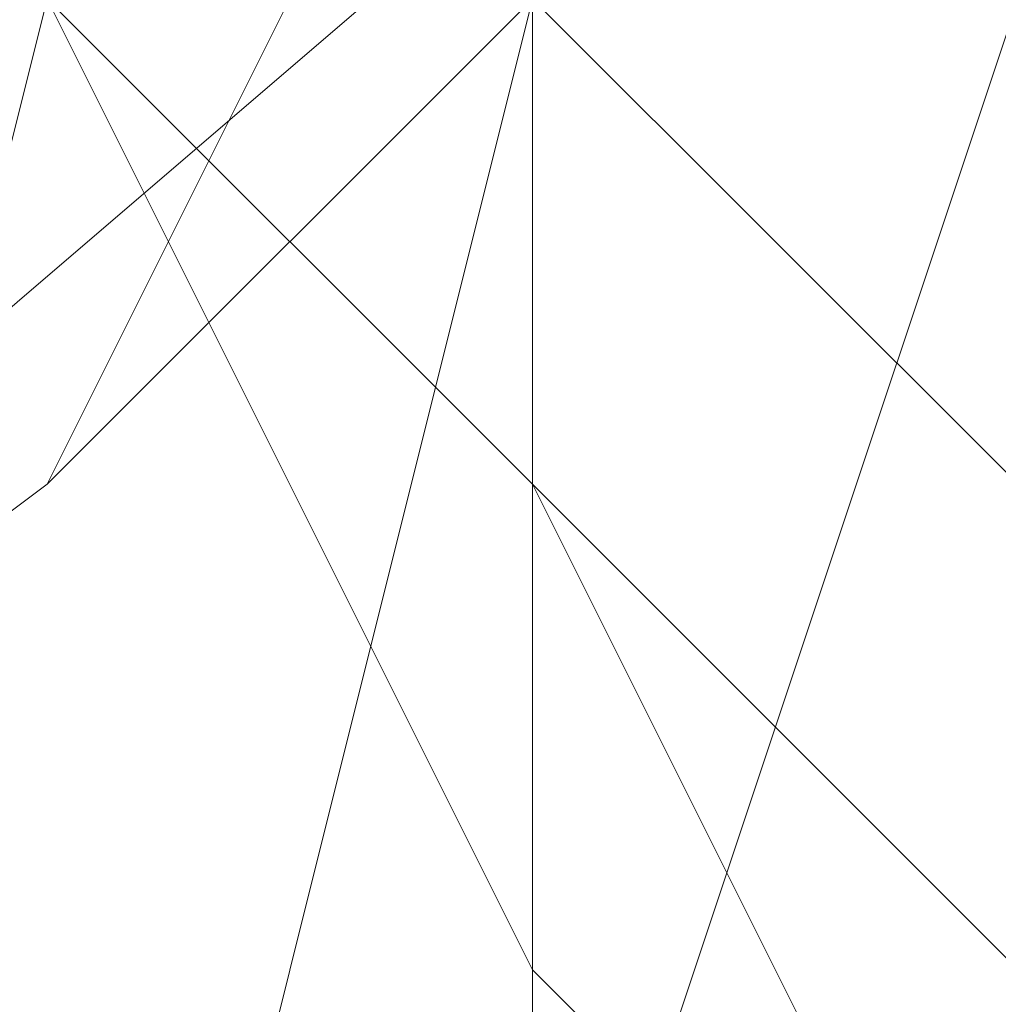
# Model space of a CAD drawing. Units: millimetres. Extents: x -1422 to 4247, y -1258 to 1992.
# Drawn here: x 829 to 830, y 368 to 369 of the extents above; entities that cross this region are included whole.
import ezdxf

# ---------------------------------------------------------------- set-up
doc = ezdxf.new("R2010")
doc.units = ezdxf.units.MM
doc.layers.add('stål', color=253, linetype='Continuous', lineweight=9)
doc.layers.add('taifun', color=250, linetype='Continuous', lineweight=9)

msp = doc.modelspace()

# ---------------------------------------------------------------- linework, layer by layer
at = {"layer": 'stål', "flags": 128}
for points in [[(825.4364, 373.817), (825.9398, 373.3137), (826.4432, 372.8103), (826.4432, 372.3069), (826.9465, 371.8035), (826.9465, 371.3001), (827.4499, 370.7968), (827.9533, 370.2934), (828.4567, 369.79), (828.9601, 369.2866), (829.4634, 368.7832), (829.4634, 368.2799), (829.9668, 367.7765), (830.4702, 367.2731), (830.9736, 366.2663), (831.477, 365.763), (831.477, 365.2596), (831.9803, 365.2596), (832.4837, 364.7562), (832.4837, 364.2528), (832.9871, 364.2528), (832.9871, 363.7494)], [(832.9871, 363.246), (832.9871, 363.7494), (832.4837, 364.2528), (832.4837, 364.7562), (831.9803, 365.2596), (831.477, 365.763), (830.9736, 366.2663), (830.4702, 366.7697), (829.9668, 367.2731), (829.4634, 367.7765), (828.9601, 368.7832), (828.4567, 369.2866), (827.9533, 369.79), (827.4499, 370.7968), (827.4499, 371.3001), (826.9465, 371.8035), (826.4432, 372.3069), (825.9398, 372.8103), (825.9398, 373.3137), (825.4364, 373.3137), (825.4364, 373.817)], [(827.4499, 370.7968), (827.9533, 369.79), (828.4567, 369.2866), (828.9601, 368.7832), (829.4634, 367.7765), (829.9668, 367.2731), (830.4702, 366.7697), (830.9736, 366.2663)], [(832.9871, 363.7494), (832.4837, 364.2528), (832.4837, 364.7562), (831.9803, 364.7562), (831.477, 365.2596), (830.9736, 366.2663), (830.4702, 366.7697), (829.9668, 367.2731), (829.4634, 367.7765), (828.9601, 368.7832), (828.4567, 369.2866), (827.9533, 369.79), (827.4499, 370.7968)], [(827.4499, 370.7968), (827.9533, 369.79), (828.4567, 369.2866), (828.9601, 368.7832), (829.4634, 367.7765), (829.9668, 367.2731), (830.4702, 366.7697), (830.9736, 366.2663), (831.477, 365.763), (831.9803, 364.7562), (832.4837, 364.7562), (832.4837, 364.2528), (832.9871, 363.7494)], [(827.9533, 370.7968), (828.4567, 369.79), (828.9601, 369.2866), (829.4634, 368.7832), (829.9668, 368.2799), (829.9668, 367.2731), (830.4702, 366.7697), (830.9736, 366.2663), (831.477, 365.763), (831.9803, 365.2596), (831.9803, 364.7562), (832.4837, 364.2528), (832.9871, 363.7494)], [(830.9736, 366.2663), (830.4702, 366.7697), (829.9668, 367.2731), (829.4634, 368.2799), (829.4634, 368.7832), (828.9601, 369.2866), (828.4567, 369.79), (827.9533, 370.7968)], [(829.4634, 361.2325), (829.4634, 361.7359), (829.4634, 362.2393), (829.4634, 363.246), (829.4634, 363.7494), (829.4634, 364.7562), (829.4634, 365.763), (829.4634, 366.7697), (829.4634, 367.7765), (829.4634, 368.7832), (829.4634, 369.79), (829.4634, 370.7968)], [(829.4634, 370.7968), (829.4634, 369.79), (829.4634, 368.7832), (829.4634, 367.7765), (829.4634, 366.7697), (829.4634, 365.763), (829.4634, 364.7562), (829.4634, 363.7494), (829.4634, 363.246), (829.4634, 362.2393), (829.4634, 361.7359), (829.4634, 361.2325)], [(832.9871, 364.2528), (832.4837, 364.2528), (832.4837, 364.7562), (831.9803, 364.7562), (831.9803, 365.2596), (831.477, 365.763), (831.477, 366.2663), (830.9736, 366.7697), (830.4702, 367.2731), (829.9668, 367.7765), (829.4634, 368.2799), (829.4634, 368.7832), (828.9601, 369.2866), (828.4567, 369.79), (827.9533, 370.2934)], [(827.9533, 370.2934), (828.4567, 369.79), (828.9601, 369.2866), (829.4634, 368.7832), (829.4634, 368.2799), (829.9668, 367.7765), (830.4702, 367.2731), (830.9736, 366.7697), (831.477, 366.2663), (831.477, 365.763), (831.9803, 365.2596), (831.9803, 364.7562), (832.4837, 364.7562), (832.4837, 364.2528), (832.9871, 364.2528)], [(832.9871, 364.2528), (832.4837, 364.2528), (832.4837, 364.7562), (831.9803, 365.2596), (831.477, 365.2596), (831.477, 365.763), (830.9736, 366.2663), (830.4702, 366.7697), (829.9668, 367.7765), (829.4634, 368.2799), (829.4634, 368.7832), (828.9601, 369.2866), (828.4567, 369.79), (827.9533, 370.2934)], [(827.9533, 370.2934), (828.4567, 369.79), (828.9601, 369.2866), (829.4634, 368.7832), (829.4634, 368.2799), (829.9668, 367.2731), (830.4702, 366.7697), (830.9736, 366.2663)], [(830.9736, 366.2663), (830.4702, 366.7697), (829.9668, 367.2731), (829.4634, 368.2799), (828.9601, 368.7832), (828.9601, 369.2866), (828.4567, 369.79), (827.9533, 370.2934)], [(832.9871, 364.2528), (832.4837, 364.2528), (832.4837, 364.7562), (831.9803, 364.7562), (831.9803, 365.2596), (831.477, 365.763), (831.477, 366.2663), (830.9736, 366.2663), (830.4702, 366.7697), (830.4702, 367.2731), (829.9668, 367.7765), (829.4634, 368.2799), (829.4634, 368.7832), (828.9601, 369.2866), (828.4567, 369.79), (828.4567, 370.2934)], [(829.4634, 361.2325), (829.4634, 362.2393), (829.4634, 363.246), (829.4634, 364.2528), (829.4634, 365.763), (829.4634, 366.7697), (829.4634, 368.2799), (829.4634, 369.2866), (829.4634, 370.2934)]]:
    msp.add_lwpolyline(points, dxfattribs=at)
for points in [[(819.3958, 361.2325), (820.4026, 361.7359), (822.9195, 363.7494), (826.9465, 366.7697), (830.4702, 369.79), (833.4905, 371.8035), (834.4972, 372.8103), (833.4905, 371.8035), (830.4702, 369.79), (826.9465, 366.7697), (822.9195, 363.7494), (820.4026, 361.7359)], [(819.3958, 361.2325), (820.4026, 361.7359), (822.9195, 363.7494), (826.9465, 366.7697), (830.4702, 369.79), (833.4905, 371.8035), (834.4972, 372.8103), (833.4905, 371.8035), (830.4702, 369.79), (826.9465, 366.7697), (822.9195, 363.7494), (820.4026, 361.7359)], [(819.3958, 361.2325), (820.4026, 361.7359), (822.9195, 364.2528), (826.9465, 366.7697), (830.4702, 369.79), (833.4905, 371.8035), (834.4972, 372.8103), (833.4905, 371.8035), (830.4702, 369.79), (826.9465, 366.7697), (822.9195, 364.2528), (820.4026, 361.7359)], [(834.4972, 372.8103), (833.4905, 371.8035), (830.4702, 369.79), (826.9465, 366.7697), (822.9195, 364.2528), (820.4026, 361.7359), (819.3958, 361.2325), (820.4026, 361.7359), (822.9195, 364.2528), (826.9465, 366.7697), (830.4702, 369.79), (833.4905, 371.8035)], [(834.4972, 372.8103), (833.4905, 371.8035), (830.4702, 369.79), (826.9465, 366.7697), (822.9195, 364.2528), (820.4026, 361.7359), (819.3958, 361.2325), (820.4026, 361.7359), (822.9195, 364.2528), (826.9465, 366.7697), (830.4702, 369.79), (833.4905, 371.8035)], [(834.4972, 372.8103), (833.4905, 371.8035), (830.4702, 369.79), (826.9465, 366.7697), (822.9195, 364.2528), (820.4026, 361.7359), (819.3958, 361.2325), (820.4026, 361.7359), (822.9195, 364.2528), (826.9465, 366.7697), (830.4702, 369.79), (833.4905, 371.8035)], [(834.4972, 372.8103), (833.4905, 371.8035), (830.4702, 369.79), (826.9465, 366.7697), (822.9195, 364.2528), (820.4026, 361.7359), (819.3958, 361.2325), (820.4026, 361.7359), (822.9195, 364.2528), (826.9465, 366.7697), (830.4702, 369.79), (833.4905, 371.8035)], [(829.9668, 369.79), (828.9601, 368.7832), (828.4567, 366.7697), (828.9601, 364.7562), (829.9668, 363.7494), (830.9736, 364.7562), (831.477, 366.7697), (830.9736, 368.7832), (829.9668, 369.79)], [(829.9668, 369.79), (828.9601, 368.7832), (828.4567, 366.7697), (828.9601, 364.7562), (829.9668, 363.7494), (830.9736, 364.7562), (831.477, 366.7697), (830.9736, 368.7832), (829.9668, 369.79)], [(829.9668, 363.7494), (830.9736, 364.7562), (831.477, 366.7697), (830.9736, 368.7832), (829.9668, 369.79), (828.9601, 368.7832), (828.4567, 366.7697), (828.9601, 364.7562), (829.9668, 363.7494)], [(829.9668, 369.79), (828.9601, 368.7832), (828.4567, 366.7697), (828.9601, 364.7562), (829.9668, 363.7494), (830.9736, 364.7562), (831.477, 366.7697), (830.9736, 368.7832), (829.9668, 369.79)], [(829.9668, 363.7494), (830.9736, 364.7562), (831.477, 366.7697), (830.9736, 368.7832), (829.9668, 369.79), (828.9601, 368.7832), (828.4567, 366.7697), (828.9601, 364.7562), (829.9668, 363.7494)], [(830.4702, 363.7494), (831.477, 364.7562), (831.9803, 366.7697), (831.477, 368.7832), (830.4702, 369.79), (829.4634, 368.7832), (828.9601, 366.7697), (829.4634, 364.7562), (830.4702, 363.7494)], [(826.9465, 366.7697), (828.9601, 368.2799), (829.4634, 369.2866), (828.9601, 368.2799), (826.9465, 366.7697), (824.933, 365.2596), (823.9262, 364.7562), (824.933, 365.2596)], [(826.9465, 366.7697), (828.9601, 368.2799), (829.4634, 369.2866), (828.9601, 368.2799), (826.9465, 366.7697), (824.933, 365.2596), (823.9262, 364.7562), (824.933, 365.2596)], [(830.9736, 364.7562), (829.9668, 365.2596), (829.4634, 367.2731), (829.9668, 368.7832), (830.9736, 369.2866), (831.9803, 368.7832), (831.9803, 367.2731), (831.9803, 365.2596), (830.9736, 364.7562)], [(823.9262, 364.7562), (824.933, 365.2596), (826.9465, 366.7697), (828.9601, 368.2799), (829.4634, 368.7832), (828.9601, 368.2799), (826.9465, 366.7697), (824.933, 365.2596)], [(823.9262, 364.7562), (824.933, 365.2596), (826.9465, 366.7697), (828.9601, 368.2799), (829.4634, 368.7832), (828.9601, 368.2799), (826.9465, 366.7697), (824.933, 365.2596)], [(823.9262, 364.7562), (824.933, 365.2596), (826.9465, 366.7697), (828.9601, 368.2799), (829.4634, 368.7832), (828.9601, 368.2799), (826.9465, 366.7697), (824.933, 365.2596)], [(826.9465, 366.7697), (828.9601, 368.2799), (829.4634, 368.7832), (828.9601, 368.2799), (826.9465, 366.7697), (824.933, 365.2596), (823.9262, 364.7562), (824.933, 365.2596)], [(826.9465, 366.7697), (828.9601, 368.2799), (829.4634, 368.7832), (828.9601, 368.2799), (826.9465, 366.7697), (824.933, 365.2596), (823.9262, 364.7562), (824.933, 365.2596)]]:
    msp.add_lwpolyline(points, close=True, dxfattribs=at)
at = {"layer": 'taifun', "flags": 128}
for points in [[(829.4634, 376.334), (829.4634, 374.8238), (829.4634, 371.8035), (829.4634, 366.7697), (829.4634, 362.2393), (829.4634, 358.7156), (829.4634, 357.2055)], [(829.4634, 357.2055), (829.4634, 358.7156), (829.4634, 362.2393), (829.4634, 366.7697), (829.4634, 371.8035), (829.4634, 374.8238), (829.4634, 376.334)]]:
    msp.add_lwpolyline(points, dxfattribs=at)

doc.saveas('drawing.dxf')
